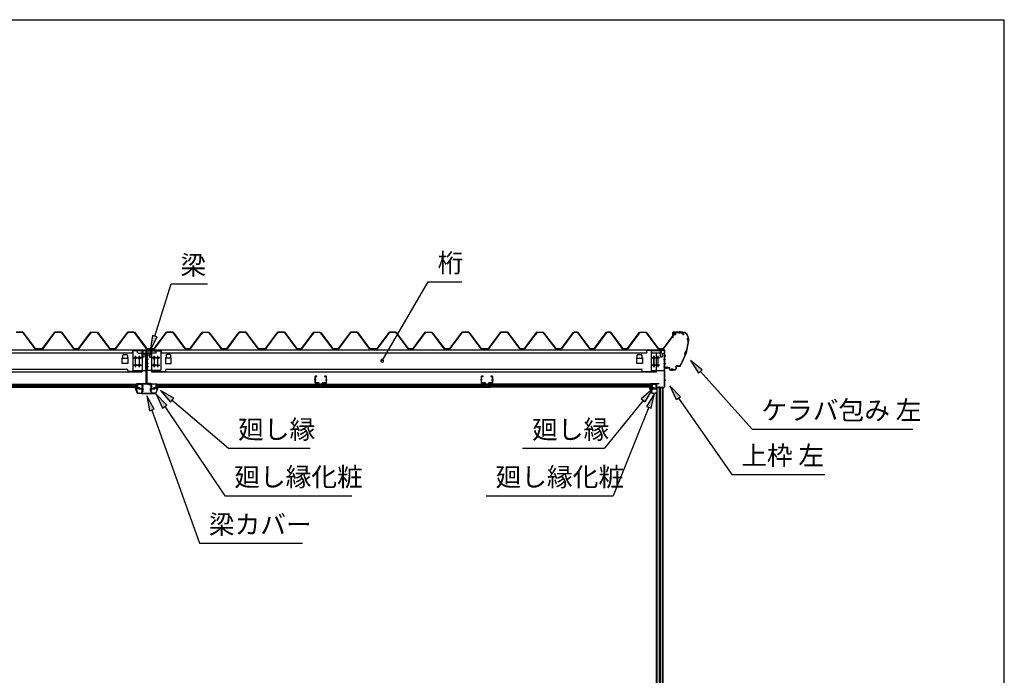
# Model space of a CAD drawing. Extents: x 543 to 20478, y 144 to 14052.
# Drawn here: x 15254 to 20478, y 10575 to 14052 of the extents above; entities that cross this region are included whole.
import ezdxf

# ---------------------------------------------------------------- set-up
doc = ezdxf.new("R2010")
doc.units = 0
doc.header["$LTSCALE"] = 50
doc.header["$MEASUREMENT"] = 0
doc.linetypes.add('1PL-S', pattern=[4, 2.5, -0.5, 0.5, -0.5])
for name, color, linetype in [('172', 3, 'CONTINUOUS'), ('571', 3, 'CONTINUOUS'), ('HIKIDASHI', 6, 'CONTINUOUS'), ('U1', 3, 'CONTINUOUS'), ('WAKUSEN-01', 50, 'CONTINUOUS'), ('ケラバ', 9, 'CONTINUOUS'), ('上枠左右', 2, 'CONTINUOUS'), ('天井支持材', 2, 'CONTINUOUS'), ('天井目地', 2, 'CONTINUOUS'), ('屋根', 1, 'CONTINUOUS'), ('廻し縁', 6, 'CONTINUOUS'), ('廻し縁化粧', 1, 'CONTINUOUS'), ('桁', 3, 'CONTINUOUS'), ('桁受金具', 6, 'CONTINUOUS'), ('梁', 2, 'CONTINUOUS'), ('梁カバ', 3, 'CONTINUOUS')]:
    doc.layers.add(name, color=color, linetype=linetype)
doc.styles.add('01', font='ROMANS', dxfattribs={"height": 3, "bigfont": 'BIGFONT'})

msp = doc.modelspace()

# ---------------------------------------------------------------- linework, layer by layer
at = {"layer": '172'}
for p, q in [((18597.2, 12097.2), (18597.2, 12103.7)), ((18597.2, 12103.7), (18604.2, 12103.7)), ((18608.2, 12070.7), (18597.2, 12097.2)), ((18604.1, 12102.2), (18598.7, 12102.2)), ((18598.7, 12102.2), (18598.7, 12099.7)), ((18598.7, 12099.7), (18601.9, 12099.7)), ((18601.9, 12098.2), (18598.7, 12098.2)), ((18598.7, 12098.2), (18598.7, 12097.5)), ((18598.7, 12097.5), (18609.2, 12072.2)), ((18610.3, 12101.1), (18604.1, 12102.2)), ((18604.2, 12103.7), (18621.2, 12100.7)), ((18604.9, 12099.7), (18608.2, 12099.7)), ((18608, 12098.2), (18604.9, 12098.2)), ((18630.7, 12070.7), (18608.2, 12070.7)), ((18609.2, 12072.2), (18629.2, 12072.2)), ((18609.6, 12100.4), (18610.3, 12101.1)), ((18611, 12099.6), (18610.9, 12099.5)), ((18616, 12099.6), (18612.8, 12100.2)), ((18621.2, 12100.7), (18615.2, 12095.7)), ((18615.2, 12099), (18616, 12099.6)), ((18615.2, 12095.7), (18615.2, 12099)), ((18629.2, 12072.2), (18629.2, 12074)), ((18630.7, 12074), (18630.7, 12070.7))]:
    msp.add_line(p, q, dxfattribs=at)
for centre, radius, start, end in [((18601.9, 12099), 0.75, 270, 90), ((18604.9, 12099), 0.75, 90, 270), ((18608, 12102.2), 4, 270, 317.0111), ((18608.2, 12101.7), 2, 270, 317.0111), ((18612.4, 12098.2), 2, 79.992, 137.0111), ((18629.9, 12074), 0.75, 0, 180)]:
    msp.add_arc(centre, radius, start, end, dxfattribs=at)
at = {"layer": '571'}
for p, q in [((15015, 12118.7), (15879, 12118.7)), ((15015, 12111.9), (15879, 12111.9)), ((15015, 12110.5), (15879, 12110.5)), ((15015, 12106.2), (15879, 12106.2)), ((15015, 12103.7), (15879, 12103.7)), ((15879, 12118.7), (15879, 12103.7)), ((15976, 12118.7), (16839, 12118.7)), ((15976, 12118.7), (15976, 12103.7)), ((15976, 12111.9), (16839, 12111.9)), ((15976, 12110.5), (16839, 12110.5)), ((15976, 12106.2), (16839, 12106.2)), ((15976, 12103.7), (16839, 12103.7)), ((16839, 12118.7), (16839, 12103.7)), ((16861, 12118.7), (17722.2, 12118.7)), ((16861, 12118.7), (16861, 12103.7)), ((16861, 12111.9), (17722.2, 12111.9)), ((16861, 12110.5), (17722.2, 12110.5)), ((16861, 12106.2), (17722.2, 12106.2)), ((16861, 12103.7), (17722.2, 12103.7)), ((17722.2, 12118.7), (17722.2, 12103.7)), ((18609, 12118.7), (17744.2, 12118.7)), ((17744.2, 12118.7), (17744.2, 12103.7)), ((18609, 12111.9), (17744.2, 12111.9)), ((18609, 12110.5), (17744.2, 12110.5)), ((18609, 12106.2), (17744.2, 12106.2)), ((18609, 12103.7), (17744.2, 12103.7)), ((18609, 12118.7), (18609, 12103.7))]:
    msp.add_line(p, q, dxfattribs=at)
at = {"layer": 'HIKIDASHI'}
for p, q in [((15970.1, 12374.3), (16056.6, 12651.1)), ((16056.6, 12651.1), (16250, 12651.1)), ((17176.9, 12243.6), (17421.1, 12662.6)), ((17421.1, 12662.6), (17598.6, 12662.6)), ((15957.3, 12378.2), (15946.2, 12297.9)), ((15946.2, 12297.9), (15982.8, 12370.3)), ((15982.8, 12370.3), (15957.3, 12378.2)), ((18875, 12195.1), (18811.7, 12245.7)), ((18811.7, 12245.7), (18855.2, 12177.3)), ((18855.2, 12177.3), (18875, 12195.1)), ((18865.1, 12186.2), (19138.9, 11880.9)), ((16071.1, 12044.3), (16001.5, 12085.9)), ((16001.5, 12085.9), (16053.9, 12024)), ((18612.4, 12095.4), (18551.6, 12041.7)), ((18572.3, 12024.9), (18612.4, 12095.4)), ((18621.5, 12070.7), (18579.1, 12001.6)), ((18603.8, 11991.6), (18621.5, 12070.7)), ((18759, 12052.8), (18702.2, 12110.7)), ((18702.2, 12110.7), (18737.2, 12037.5)), ((15967, 11986.8), (15927.5, 12057.6)), ((15927.5, 12057.6), (15941.9, 11977.8)), ((16033.8, 12007.7), (15978, 12066.5)), ((15978, 12066.5), (16011.7, 11992.7)), ((16053.9, 12024), (16071.1, 12044.3)), ((16062.5, 12034.1), (16362.1, 11779.5)), ((18562, 12033.3), (18355.5, 11779.2)), ((18551.6, 12041.7), (18572.3, 12024.9)), ((18737.2, 12037.5), (18759, 12052.8)), ((18748.1, 12045.2), (19031.6, 11640.9)), ((15941.9, 11977.8), (15967, 11986.8)), ((15954.4, 11982.3), (16207.2, 11275.3)), ((16011.7, 11992.7), (16033.8, 12007.7)), ((16022.8, 12000.2), (16341.6, 11527.4)), ((18591.5, 11996.6), (18401.5, 11527.1)), ((18579.1, 12001.6), (18603.8, 11991.6)), ((19138.9, 11880.9), (19992.3, 11880.9)), ((16362.1, 11779.5), (16795.5, 11779.5)), ((17922.1, 11779.2), (18355.5, 11779.2)), ((19031.6, 11640.9), (19524.9, 11640.9)), ((16341.6, 11527.4), (17015, 11527.4)), ((17728.1, 11527.1), (18401.5, 11527.1)), ((16207.2, 11275.3), (16753.8, 11275.3))]:
    msp.add_line(p, q, dxfattribs=at)
for start, end in [(59.7735, 239.7735), (239.7735, 59.7735)]:
    msp.add_arc((17176.9, 12243.6), 7.5, start, end, dxfattribs=at)
for points in [[(15957.3, 12378.2), (15982.8, 12370.3), (15946.2, 12297.9)], [(18875, 12195.1), (18855.2, 12177.3), (18811.7, 12245.7)], [(16071.1, 12044.3), (16053.9, 12024), (16001.5, 12085.9)], [(18572.3, 12024.9), (18551.6, 12041.7), (18612.4, 12095.4)], [(18603.8, 11991.6), (18579.1, 12001.6), (18621.5, 12070.7)], [(18759, 12052.8), (18737.2, 12037.5), (18702.2, 12110.7)], [(15967, 11986.8), (15941.9, 11977.8), (15927.5, 12057.6)], [(16033.8, 12007.7), (16011.7, 11992.7), (15978, 12066.5)]]:
    msp.add_solid(points, dxfattribs=at)
at = {"layer": 'U1'}
for p, q in [((18633, 9687.7), (18633, 12077.7)), ((18633, 12077.7), (18635.5, 12077.7)), ((18635.5, 9666.2), (18635.5, 12099.2)), ((18665, 12099.2), (18635.5, 12099.2)), ((18646.5, 12099.2), (18646.5, 9674.2)), ((18655.5, 9666.2), (18655.5, 12099.2)), ((18664.7, 12099.2), (18664.7, 9666.2)), ((18665, 12099.2), (18665, 9666.2))]:
    msp.add_line(p, q, dxfattribs=at)
at = {"layer": 'WAKUSEN-01'}
for p in [(542.5, 14052.5), (542.5, 14052.5), (542.5, 14052.5), (20477.5, 517.5)]:
    msp.add_line(p, (20477.5, 14052.5), dxfattribs=at)
at = {"layer": 'ケラバ'}
for p, q in [((18718.5, 12393.7), (18718.5, 12365.3)), ((18719.1, 12365.3), (18719.1, 12393.7)), ((18770.9, 12395.3), (18720.1, 12395.3)), ((18720.1, 12394.7), (18770.9, 12394.7)), ((18733.5, 12395.5), (18723.5, 12395.5)), ((18723.5, 12395.5), (18723.7, 12395.3)), ((18733.2, 12394.7), (18723.7, 12394.7)), ((18733.2, 12393.2), (18723.7, 12393.2)), ((18724, 12382.9), (18724, 12393.2)), ((18732, 12381.9), (18725, 12381.9)), ((18733, 12393.2), (18733, 12382.9)), ((18733.2, 12395.3), (18733.5, 12395.5)), ((18718.5, 12365.3), (18719.1, 12365.3)), ((18800.9, 12364.7), (18800.9, 12363.9)), ((18801.5, 12363.3), (18801.5, 12364.7)), ((18677.1, 12213.3), (18676.5, 12213.3)), ((18676.5, 12213.3), (18676.5, 12207.9)), ((18677.1, 12207.9), (18677.1, 12213.3)), ((18700.5, 12206.9), (18678.1, 12206.9)), ((18678.1, 12206.3), (18700.5, 12206.3)), ((18701.5, 12205.3), (18701.5, 12196.9)), ((18702.1, 12196.9), (18702.1, 12205.3)), ((18730.9, 12195.9), (18703.1, 12195.9)), ((18703.1, 12195.3), (18730.9, 12195.3)), ((18735.9, 12214.3), (18735.9, 12200.9)), ((18736.5, 12200.9), (18736.5, 12214.3)), ((18747.7, 12215.9), (18737.5, 12215.9)), ((18737.5, 12215.3), (18747.7, 12215.3))]:
    msp.add_line(p, q, dxfattribs=at)
at = {"layer": 'ケラバ', "color": 6, "linetype": '1PL-S'}
for p, q in [((18723.7, 12395.3), (18724, 12395)), ((18724, 12395), (18724, 12394.7)), ((18728.5, 12378.9), (18728.5, 12398.5)), ((18733.2, 12395.3), (18733, 12395)), ((18733, 12395), (18733, 12394.7)), ((18754, 12401.3), (18754, 12388.7)), ((18756.5, 12401.3), (18756.5, 12388.7)), ((18801.5, 12351.3), (18789.5, 12283.5)), ((18804, 12357.3), (18793, 12357.3)), ((18801.5, 12363.3), (18801.5, 12351.3)), ((18757.6, 12215.3), (18789.5, 12283.5)), ((18791.6, 12295.3), (18784.3, 12272.3)), ((18689, 12200.4), (18689, 12212.9)), ((18714, 12189.4), (18714, 12201.9)), ((18719, 12189.4), (18719, 12201.9)), ((18747.7, 12215.3), (18757.6, 12215.3)), ((18761.2, 12223), (18757.6, 12215.3))]:
    msp.add_line(p, q, dxfattribs=at)
at = {"layer": 'ケラバ'}
for centre, radius, start, end in [((18720.1, 12393.7), 1.6, 90, 180), ((18720.1, 12393.7), 1, 90, 180), ((18723.7, 12393.9), 0.75, 90, 270), ((18725, 12382.9), 1, 180, 270), ((18732, 12382.9), 1, 270, 0), ((18733.2, 12393.9), 0.75, 270, 90), ((18770.9, 12364.7), 30.6, 0, 90), ((18770.9, 12364.7), 30, 0, 90), ((18500.1, 12375.6), 301.8, 344.6628, 355.2786), ((18500.1, 12375.6), 302.4, 344.6041, 355.3959), ((18801.5, 12357.3), 6.6, 95.2159, 264.3627), ((18801.5, 12357.3), 6, 90, 270), ((18796.7, 12281), 15.7, 110.6068, 214.0241), ((18796.7, 12281), 15.1, 109.4581, 215.1728), ((18500.1, 12375.6), 301.8, 329.7036, 339.9681), ((18500.1, 12375.6), 302.4, 329.7036, 340.0268), ((18678.1, 12207.9), 1.6, 180, 270), ((18678.1, 12207.9), 1, 180, 270), ((18700.5, 12205.3), 1.6, 0, 90), ((18700.5, 12205.3), 1, 0, 90), ((18703.1, 12196.9), 1.6, 180, 270), ((18703.1, 12196.9), 1, 180, 270), ((18730.9, 12200.9), 5, 270, 0), ((18730.9, 12200.9), 5.6, 270, 0), ((18737.5, 12214.3), 1.6, 90, 180), ((18737.5, 12214.3), 1, 90, 180), ((18747.7, 12230.9), 15, 270, 329.7036), ((18747.7, 12230.9), 15.6, 270, 329.7036)]:
    msp.add_arc(centre, radius, start, end, dxfattribs=at)
at = {"layer": '上枠左右'}
for p, q in [((18657.5, 12284.5), (18657.5, 12297.5)), ((18658.5, 12284.5), (18657.5, 12284.5)), ((18658.5, 12284.5), (18658.5, 12297.5)), ((18674.5, 12299.5), (18659.5, 12299.5)), ((18674.5, 12298.5), (18659.5, 12298.5)), ((18675.5, 12108), (18675.5, 12297.5)), ((18676.5, 12108), (18676.5, 12297.5)), ((18631, 12121.2), (18631, 12104.2)), ((18632, 12121.2), (18632, 12104.2)), ((18633, 12123.2), (18646, 12123.2)), ((18633, 12122.2), (18646, 12122.2)), ((18646, 12123.2), (18646, 12122.2)), ((18633, 12103.2), (18663.5, 12103.2)), ((18633, 12102.2), (18663.5, 12102.2)), ((18664.5, 12101.2), (18664.5, 12086.4)), ((18665.5, 12086.4), (18665.5, 12101.2)), ((18666.1, 12098.2), (18675.2, 12107.3)), ((18666.5, 12086.4), (18666.5, 12096.8)), ((18666.8, 12097.5), (18675.9, 12106.6))]:
    msp.add_line(p, q, dxfattribs=at)
at = {"layer": '上枠左右', "color": 6, "linetype": '1PL-S'}
for p, q in [((18670.7, 12269.5), (18681.2, 12269.5)), ((18670.7, 12229.5), (18681.2, 12229.5)), ((18670.7, 12141.2), (18681.2, 12141.2)), ((18636.4, 12112.2), (18627.2, 12112.2)), ((18647.7, 12098.2), (18647.7, 12107.4))]:
    msp.add_line(p, q, dxfattribs=at)
at = {"layer": '上枠左右'}
for centre, radius, start, end in [((18659.5, 12297.5), 2, 90, 180), ((18659.5, 12297.5), 1, 90, 180), ((18674.5, 12297.5), 2, 0, 90), ((18674.5, 12297.5), 1, 0, 90), ((18633, 12121.2), 2, 90, 180), ((18633, 12121.2), 1, 90, 180), ((18633, 12104.2), 2, 180, 270), ((18633, 12104.2), 1, 180, 270), ((18663.5, 12101.2), 2, 0, 90), ((18663.5, 12101.2), 1, 0, 90), ((18665.5, 12086.4), 1, 180, 0), ((18667.5, 12096.8), 2, 135, 180), ((18667.5, 12096.8), 1, 135, 180), ((18674.5, 12108), 1, 315, 0), ((18674.5, 12108), 2, 315, 0)]:
    msp.add_arc(centre, radius, start, end, dxfattribs=at)
at = {"layer": '天井支持材', "color": 6, "linetype": '1PL-S'}
for p, q in [((16825.7, 12143.2), (16816.5, 12143.2)), ((16850.5, 12122.7), (16850.5, 12113.7)), ((16875.3, 12143.2), (16884.5, 12143.2)), ((17707.9, 12143.2), (17698.7, 12143.2)), ((17732.7, 12122.7), (17732.7, 12113.7)), ((17757.5, 12143.2), (17766.7, 12143.2))]:
    msp.add_line(p, q, dxfattribs=at)
at = {"layer": '天井支持材'}
for p, q in [((16820.5, 12159.5), (16820.5, 12126.9)), ((16821.7, 12126.9), (16821.7, 12159.5)), ((16830.5, 12161.7), (16822.7, 12161.7)), ((16822.7, 12160.5), (16830.5, 12160.5)), ((16840.5, 12125.9), (16822.7, 12125.9)), ((16822.7, 12124.7), (16840.5, 12124.7)), ((16830.5, 12160.5), (16830.5, 12161.7)), ((16841.5, 12123.7), (16841.5, 12118.9)), ((16842.7, 12118.9), (16842.7, 12123.7)), ((16846.3, 12119.7), (16854.7, 12119.7)), ((16846.3, 12118.7), (16846.3, 12119.7)), ((16854.7, 12118.7), (16854.7, 12119.7)), ((16858.3, 12123.7), (16858.3, 12118.9)), ((16859.5, 12118.9), (16859.5, 12123.7)), ((16878.3, 12125.9), (16860.5, 12125.9)), ((16860.5, 12124.7), (16878.3, 12124.7)), ((16878.3, 12161.7), (16870.5, 12161.7)), ((16870.5, 12161.7), (16870.5, 12160.5)), ((16870.5, 12160.5), (16878.3, 12160.5)), ((16879.3, 12159.5), (16879.3, 12126.9)), ((16880.5, 12126.9), (16880.5, 12159.5)), ((17702.7, 12159.5), (17702.7, 12126.9)), ((17703.9, 12126.9), (17703.9, 12159.5)), ((17712.7, 12161.7), (17704.9, 12161.7)), ((17704.9, 12160.5), (17712.7, 12160.5)), ((17722.7, 12125.9), (17704.9, 12125.9)), ((17704.9, 12124.7), (17722.7, 12124.7)), ((17712.7, 12160.5), (17712.7, 12161.7)), ((17723.7, 12123.7), (17723.7, 12118.9)), ((17724.9, 12118.9), (17724.9, 12123.7)), ((17728.5, 12119.7), (17736.9, 12119.7)), ((17728.5, 12118.7), (17728.5, 12119.7)), ((17736.9, 12118.7), (17736.9, 12119.7)), ((17740.5, 12123.7), (17740.5, 12118.9)), ((17741.7, 12118.9), (17741.7, 12123.7)), ((17760.5, 12125.9), (17742.7, 12125.9)), ((17742.7, 12124.7), (17760.5, 12124.7)), ((17760.5, 12161.7), (17752.7, 12161.7)), ((17752.7, 12161.7), (17752.7, 12160.5)), ((17752.7, 12160.5), (17760.5, 12160.5)), ((17761.5, 12159.5), (17761.5, 12126.9)), ((17762.7, 12126.9), (17762.7, 12159.5)), ((16857.3, 12117.9), (16843.7, 12117.9)), ((16843.7, 12116.7), (16857.3, 12116.7)), ((17739.5, 12117.9), (17725.9, 12117.9)), ((17725.9, 12116.7), (17739.5, 12116.7))]:
    msp.add_line(p, q, dxfattribs=at)
for centre, radius, start, end in [((16822.7, 12159.5), 2.2, 90, 180), ((16822.7, 12126.9), 2.2, 180, 270), ((16822.7, 12159.5), 1, 90, 180), ((16822.7, 12126.9), 1, 180, 270), ((16840.5, 12123.7), 2.2, 360, 90), ((16840.5, 12123.7), 1, 0, 90), ((16860.5, 12123.7), 2.2, 90, 180), ((16860.5, 12123.7), 1, 90, 180), ((16878.3, 12159.5), 2.2, 360, 90), ((16878.3, 12159.5), 1, 0, 90), ((16878.3, 12126.9), 2.2, 270, 0), ((16878.3, 12126.9), 1, 270, 0), ((17704.9, 12159.5), 2.2, 90, 180), ((17704.9, 12126.9), 2.2, 180, 270), ((17704.9, 12159.5), 1, 90, 180), ((17704.9, 12126.9), 1, 180, 270), ((17722.7, 12123.7), 2.2, 360, 90), ((17722.7, 12123.7), 1, 0, 90), ((17742.7, 12123.7), 2.2, 90, 180), ((17742.7, 12123.7), 1, 90, 180), ((17760.5, 12159.5), 2.2, 360, 90), ((17760.5, 12159.5), 1, 0, 90), ((17760.5, 12126.9), 2.2, 270, 0), ((17760.5, 12126.9), 1, 270, 0), ((16843.7, 12118.9), 2.2, 180, 270), ((16843.7, 12118.9), 1, 180, 270), ((16845.5, 12118.7), 0.8, 270, 360), ((16855.5, 12118.7), 0.8, 180, 270), ((16857.3, 12118.9), 1, 270, 0), ((16857.3, 12118.9), 2.2, 270, 0), ((17725.9, 12118.9), 2.2, 180, 270), ((17725.9, 12118.9), 1, 180, 270), ((17727.7, 12118.7), 0.8, 270, 360), ((17737.7, 12118.7), 0.8, 180, 270), ((17739.5, 12118.9), 1, 270, 0), ((17739.5, 12118.9), 2.2, 270, 0)]:
    msp.add_arc(centre, radius, start, end, dxfattribs=at)
at = {"layer": '天井目地'}
for p, q in [((16840.5, 12103.7), (16832.3, 12103.7)), ((16868.7, 12102.9), (16832.3, 12102.9)), ((16868.7, 12102.1), (16832.3, 12102.1)), ((16841.5, 12108.9), (16841.5, 12104.7)), ((16842.3, 12108.9), (16842.3, 12104.7)), ((16848.5, 12110.7), (16843.3, 12110.7)), ((16848.5, 12109.9), (16843.3, 12109.9)), ((16845.5, 12106.1), (16843.4, 12103.3)), ((16855.5, 12106.1), (16845.5, 12106.1)), ((16848.5, 12110.7), (16848.5, 12109.9)), ((16852.5, 12110.7), (16857.7, 12110.7)), ((16852.5, 12110.7), (16852.5, 12109.9)), ((16852.5, 12109.9), (16857.7, 12109.9)), ((16857.6, 12103.3), (16855.5, 12106.1)), ((16858.7, 12108.9), (16858.7, 12104.7)), ((16859.5, 12108.9), (16859.5, 12104.7)), ((16860.5, 12103.7), (16868.7, 12103.7)), ((17722.7, 12103.7), (17714.5, 12103.7)), ((17750.9, 12102.9), (17714.5, 12102.9)), ((17750.9, 12102.1), (17714.5, 12102.1)), ((17723.7, 12108.9), (17723.7, 12104.7)), ((17724.5, 12108.9), (17724.5, 12104.7)), ((17730.7, 12110.7), (17725.5, 12110.7)), ((17730.7, 12109.9), (17725.5, 12109.9)), ((17727.7, 12106.1), (17725.6, 12103.3)), ((17737.7, 12106.1), (17727.7, 12106.1)), ((17730.7, 12110.7), (17730.7, 12109.9)), ((17734.7, 12110.7), (17739.9, 12110.7)), ((17734.7, 12110.7), (17734.7, 12109.9)), ((17734.7, 12109.9), (17739.9, 12109.9)), ((17739.8, 12103.3), (17737.7, 12106.1)), ((17740.9, 12108.9), (17740.9, 12104.7)), ((17741.7, 12108.9), (17741.7, 12104.7)), ((17742.7, 12103.7), (17750.9, 12103.7))]:
    msp.add_line(p, q, dxfattribs=at)
at = {"layer": '天井目地', "color": 6, "linetype": '1PL-S'}
for p, q in [((16850.5, 12100.1), (16850.5, 12108.1)), ((17732.7, 12100.1), (17732.7, 12108.1))]:
    msp.add_line(p, q, dxfattribs=at)
at = {"layer": '天井目地'}
for centre, radius, start, end in [((16832.3, 12102.9), 0.8, 90, 270), ((16840.5, 12104.7), 1.8, 270, 0), ((16840.5, 12104.7), 1, 270, 0), ((16843.3, 12108.9), 1.8, 90, 180), ((16843.3, 12108.9), 1, 90, 180), ((16842.6, 12103.9), 1, 270, 323.1301), ((16858.4, 12103.9), 1, 216.8699, 270), ((16857.7, 12108.9), 1.8, 0, 90), ((16857.7, 12108.9), 1, 0, 90), ((16860.5, 12104.7), 1.8, 180, 270), ((16860.5, 12104.7), 1, 180, 270), ((16868.7, 12102.9), 0.8, 270, 90), ((17714.5, 12102.9), 0.8, 90, 270), ((17722.7, 12104.7), 1.8, 270, 0), ((17722.7, 12104.7), 1, 270, 0), ((17725.5, 12108.9), 1.8, 90, 180), ((17725.5, 12108.9), 1, 90, 180), ((17724.8, 12103.9), 1, 270, 323.1301), ((17740.6, 12103.9), 1, 216.8699, 270), ((17739.9, 12108.9), 1.8, 0, 90), ((17739.9, 12108.9), 1, 0, 90), ((17742.7, 12104.7), 1.8, 180, 270), ((17742.7, 12104.7), 1, 180, 270), ((17750.9, 12102.9), 0.8, 270, 90)]:
    msp.add_arc(centre, radius, start, end, dxfattribs=at)
at = {"layer": '屋根'}
for p, q in [((15235.5, 12395.7), (15270.5, 12395.7)), ((15270.2, 12395.2), (15235.8, 12395.2)), ((15335.5, 12307.7), (15270.2, 12395.2)), ((15270.5, 12395.7), (15335.8, 12308.2)), ((15375.2, 12308.2), (15440.5, 12395.7)), ((15440.8, 12395.2), (15375.5, 12307.7)), ((15440.5, 12395.7), (15475.5, 12395.7)), ((15475.2, 12395.2), (15440.8, 12395.2)), ((15540.5, 12307.7), (15475.2, 12395.2)), ((15475.5, 12395.7), (15540.8, 12308.2)), ((15566, 12308.2), (15630.5, 12394.7)), ((15630.8, 12394.2), (15566.2, 12307.7)), ((15623.7, 12382.7), (15632.7, 12394.7)), ((15624.1, 12382.4), (15623.7, 12382.7)), ((15633, 12394.2), (15624.1, 12382.4)), ((15630.5, 12394.7), (15665.5, 12394.7)), ((15665.2, 12394.2), (15630.8, 12394.2)), ((15632.7, 12394.7), (15663.2, 12394.7)), ((15663.1, 12394.2), (15633, 12394.2)), ((15670.7, 12388.1), (15663.1, 12394.2)), ((15663.2, 12394.7), (15671, 12388.4)), ((15674.1, 12382.4), (15665.2, 12394.2)), ((15665.5, 12394.7), (15674.5, 12382.7)), ((15732, 12307.7), (15670.7, 12388.1)), ((15671, 12388.4), (15732.2, 12308.2)), ((15674.5, 12382.7), (15674.1, 12382.4)), ((15761.7, 12308.2), (15827, 12395.7)), ((15827.3, 12395.2), (15762, 12307.7)), ((15827, 12395.7), (15862, 12395.7)), ((15861.7, 12395.2), (15827.3, 12395.2)), ((15927, 12307.7), (15861.7, 12395.2)), ((15862, 12395.7), (15927.3, 12308.2)), ((15966.7, 12308.2), (16032, 12395.7)), ((16032.3, 12395.2), (15967, 12307.7)), ((16032, 12395.7), (16067, 12395.7)), ((16066.7, 12395.2), (16032.3, 12395.2)), ((16132, 12307.7), (16066.7, 12395.2)), ((16067, 12395.7), (16132.3, 12308.2)), ((16157.5, 12308.2), (16222, 12394.7)), ((16222.3, 12394.2), (16157.7, 12307.7)), ((16215.2, 12382.7), (16224.2, 12394.7)), ((16215.6, 12382.4), (16215.2, 12382.7)), ((16224.5, 12394.2), (16215.6, 12382.4)), ((16222, 12394.7), (16257, 12394.7)), ((16256.7, 12394.2), (16222.3, 12394.2)), ((16224.2, 12394.7), (16254.7, 12394.7)), ((16254.6, 12394.2), (16224.5, 12394.2)), ((16262.2, 12388.1), (16254.6, 12394.2)), ((16254.7, 12394.7), (16262.5, 12388.4)), ((16265.6, 12382.4), (16256.7, 12394.2)), ((16257, 12394.7), (16266, 12382.7)), ((16323.5, 12307.7), (16262.2, 12388.1)), ((16262.5, 12388.4), (16323.7, 12308.2)), ((16266, 12382.7), (16265.6, 12382.4)), ((16353.2, 12308.2), (16418.5, 12395.7)), ((16418.8, 12395.2), (16353.5, 12307.7)), ((16418.5, 12395.7), (16453.5, 12395.7)), ((16453.2, 12395.2), (16418.8, 12395.2)), ((16518.5, 12307.7), (16453.2, 12395.2)), ((16453.5, 12395.7), (16518.8, 12308.2)), ((16558.2, 12308.2), (16623.5, 12395.7)), ((16623.8, 12395.2), (16558.5, 12307.7)), ((16623.5, 12395.7), (16658.5, 12395.7)), ((16658.2, 12395.2), (16623.8, 12395.2)), ((16723.5, 12307.7), (16658.2, 12395.2)), ((16658.5, 12395.7), (16723.8, 12308.2)), ((16749, 12308.2), (16813.5, 12394.7)), ((16813.8, 12394.2), (16749.2, 12307.7)), ((16806.7, 12382.7), (16815.7, 12394.7)), ((16807.1, 12382.4), (16806.7, 12382.7)), ((16816, 12394.2), (16807.1, 12382.4)), ((16813.5, 12394.7), (16848.5, 12394.7)), ((16848.2, 12394.2), (16813.8, 12394.2)), ((16815.7, 12394.7), (16846.2, 12394.7)), ((16846.1, 12394.2), (16816, 12394.2)), ((16853.7, 12388.1), (16846.1, 12394.2)), ((16846.2, 12394.7), (16854, 12388.4)), ((16857.1, 12382.4), (16848.2, 12394.2)), ((16848.5, 12394.7), (16857.5, 12382.7)), ((16915, 12307.7), (16853.7, 12388.1)), ((16854, 12388.4), (16915.2, 12308.2)), ((16857.5, 12382.7), (16857.1, 12382.4)), ((16944.7, 12308.2), (17010, 12395.7)), ((17010.3, 12395.2), (16945, 12307.7)), ((17010, 12395.7), (17045, 12395.7)), ((17044.7, 12395.2), (17010.3, 12395.2)), ((17110, 12307.7), (17044.7, 12395.2)), ((17045, 12395.7), (17110.3, 12308.2)), ((17149.7, 12308.2), (17215, 12395.7)), ((17215.3, 12395.2), (17150, 12307.7)), ((17215, 12395.7), (17250, 12395.7)), ((17249.7, 12395.2), (17215.3, 12395.2)), ((17315, 12307.7), (17249.7, 12395.2)), ((17250, 12395.7), (17315.3, 12308.2)), ((17340.5, 12308.2), (17405, 12394.7)), ((17405.3, 12394.2), (17340.7, 12307.7)), ((17398.2, 12382.7), (17407.2, 12394.7)), ((17398.6, 12382.4), (17398.2, 12382.7)), ((17407.5, 12394.2), (17398.6, 12382.4)), ((17405, 12394.7), (17440, 12394.7)), ((17439.7, 12394.2), (17405.3, 12394.2)), ((17407.2, 12394.7), (17437.7, 12394.7)), ((17437.6, 12394.2), (17407.5, 12394.2)), ((17445.2, 12388.1), (17437.6, 12394.2)), ((17437.7, 12394.7), (17445.5, 12388.4)), ((17448.6, 12382.4), (17439.7, 12394.2)), ((17440, 12394.7), (17449, 12382.7)), ((17506.5, 12307.7), (17445.2, 12388.1)), ((17445.5, 12388.4), (17506.7, 12308.2)), ((17449, 12382.7), (17448.6, 12382.4)), ((17536.2, 12308.2), (17601.5, 12395.7)), ((17601.8, 12395.2), (17536.5, 12307.7)), ((17601.5, 12395.7), (17636.5, 12395.7)), ((17636.2, 12395.2), (17601.8, 12395.2)), ((17701.5, 12307.7), (17636.2, 12395.2)), ((17636.5, 12395.7), (17701.8, 12308.2)), ((17741.2, 12308.2), (17806.5, 12395.7)), ((17806.8, 12395.2), (17741.5, 12307.7)), ((17806.5, 12395.7), (17841.5, 12395.7)), ((17841.2, 12395.2), (17806.8, 12395.2)), ((17906.5, 12307.7), (17841.2, 12395.2)), ((17841.5, 12395.7), (17906.8, 12308.2)), ((17932, 12308.2), (17996.5, 12394.7)), ((17996.8, 12394.2), (17932.2, 12307.7)), ((17989.3, 12382.4), (17998.4, 12394.4)), ((17989.7, 12382.1), (17989.3, 12382.4)), ((17998.6, 12393.9), (17989.7, 12382.1)), ((17996.5, 12394.7), (18031.5, 12394.7)), ((18031.2, 12394.2), (17996.8, 12394.2)), ((17998.4, 12394.4), (18028.9, 12394.4)), ((18028.7, 12393.9), (17998.6, 12393.9)), ((18036.3, 12387.8), (18028.7, 12393.9)), ((18028.9, 12394.4), (18036.6, 12388.1)), ((18040.1, 12382.4), (18031.2, 12394.2)), ((18031.5, 12394.7), (18040.5, 12382.7)), ((18097.6, 12307.4), (18036.3, 12387.8)), ((18036.6, 12388.1), (18097.8, 12307.9)), ((18040.5, 12382.7), (18040.1, 12382.4)), ((18127.3, 12307.9), (18192.6, 12395.4)), ((18192.9, 12394.9), (18127.6, 12307.4)), ((18192.6, 12395.4), (18212.6, 12395.4)), ((18212.3, 12394.9), (18192.9, 12394.9)), ((18277.6, 12307.4), (18212.3, 12394.9)), ((18212.6, 12395.4), (18277.9, 12307.9)), ((18302.3, 12307.9), (18367.6, 12395.4)), ((18367.9, 12394.9), (18302.6, 12307.4)), ((18367.6, 12395.4), (18387.6, 12395.4)), ((18387.3, 12394.9), (18367.9, 12394.9)), ((18452.6, 12307.4), (18387.3, 12394.9)), ((18387.6, 12395.4), (18452.9, 12307.9)), ((18478.1, 12307.9), (18542.6, 12394.4)), ((18542.9, 12393.9), (18478.3, 12307.4)), ((18542.6, 12394.4), (18577.6, 12394.4)), ((18577.3, 12393.9), (18542.9, 12393.9)), ((18642.6, 12306.4), (18577.3, 12393.9)), ((18586.2, 12382.1), (18577.3, 12393.9)), ((18577.6, 12394.4), (18642.8, 12306.9)), ((18577.6, 12394.4), (18586.6, 12382.4)), ((18586.6, 12382.4), (18586.2, 12382.1)), ((18668.1, 12306.9), (18732.6, 12393.4)), ((18732.9, 12392.9), (18668.3, 12306.4)), ((18732.6, 12393.4), (18767.6, 12393.4)), ((18767.3, 12392.9), (18732.9, 12392.9)), ((18776.2, 12381.1), (18767.3, 12392.9)), ((18767.6, 12393.4), (18776.6, 12381.4)), ((18776.6, 12381.4), (18776.2, 12381.1)), ((15375.5, 12307.7), (15335.5, 12307.7)), ((15335.8, 12308.2), (15375.2, 12308.2)), ((15566.2, 12307.7), (15540.5, 12307.7)), ((15540.8, 12308.2), (15566, 12308.2)), ((15762, 12307.7), (15732, 12307.7)), ((15732.2, 12308.2), (15761.7, 12308.2)), ((15967, 12307.7), (15927, 12307.7)), ((15927.3, 12308.2), (15966.7, 12308.2)), ((16157.7, 12307.7), (16132, 12307.7)), ((16132.3, 12308.2), (16157.5, 12308.2)), ((16353.5, 12307.7), (16323.5, 12307.7)), ((16323.7, 12308.2), (16353.2, 12308.2)), ((16558.5, 12307.7), (16518.5, 12307.7)), ((16518.8, 12308.2), (16558.2, 12308.2)), ((16749.2, 12307.7), (16723.5, 12307.7)), ((16723.8, 12308.2), (16749, 12308.2)), ((16945, 12307.7), (16915, 12307.7)), ((16915.2, 12308.2), (16944.7, 12308.2)), ((17150, 12307.7), (17110, 12307.7)), ((17110.3, 12308.2), (17149.7, 12308.2)), ((17340.7, 12307.7), (17315, 12307.7)), ((17315.3, 12308.2), (17340.5, 12308.2)), ((17536.5, 12307.7), (17506.5, 12307.7)), ((17506.7, 12308.2), (17536.2, 12308.2)), ((17741.5, 12307.7), (17701.5, 12307.7)), ((17701.8, 12308.2), (17741.2, 12308.2)), ((17932.2, 12307.7), (17906.5, 12307.7)), ((17906.8, 12308.2), (17932, 12308.2)), ((18127.6, 12307.4), (18097.6, 12307.4)), ((18097.8, 12307.9), (18127.3, 12307.9)), ((18302.6, 12307.4), (18277.6, 12307.4)), ((18277.9, 12307.9), (18302.3, 12307.9)), ((18478.3, 12307.4), (18452.6, 12307.4)), ((18452.9, 12307.9), (18478.1, 12307.9)), ((18668.3, 12306.4), (18642.6, 12306.4)), ((18642.8, 12306.9), (18668.1, 12306.9))]:
    msp.add_line(p, q, dxfattribs=at)
at = {"layer": '廻し縁'}
for p, q in [((15901.9, 12120.7), (15873.5, 12120.7)), ((15873.5, 12120.7), (15873.5, 12119.9)), ((15873.5, 12119.9), (15901.9, 12119.9)), ((15953.1, 12120.7), (15981.5, 12120.7)), ((15981.5, 12119.9), (15953.1, 12119.9)), ((15981.5, 12120.7), (15981.5, 12119.9)), ((18629.4, 12120.7), (18601, 12120.7)), ((18601, 12120.7), (18601, 12119.9)), ((18601, 12119.9), (18629.4, 12119.9)), ((15871.8, 12095.3), (15874.5, 12091.9)), ((15875.1, 12092.4), (15872.5, 12095.8)), ((15883.9, 12097.9), (15873.1, 12097.9)), ((15873.1, 12097.1), (15883.9, 12097.1)), ((15874.5, 12091.9), (15875.1, 12092.4)), ((15884.7, 12096.3), (15884.7, 12095.7)), ((15885.5, 12095.7), (15885.5, 12096.3)), ((15901.9, 12094.9), (15886.3, 12094.9)), ((15886.3, 12094.1), (15901.9, 12094.1)), ((15902.7, 12119.1), (15902.7, 12095.7)), ((15903.5, 12095.7), (15903.5, 12119.1)), ((15951.5, 12095.7), (15951.5, 12119.1)), ((15952.3, 12119.1), (15952.3, 12095.7)), ((15953.1, 12094.9), (15968.7, 12094.9)), ((15968.7, 12094.1), (15953.1, 12094.1)), ((15969.5, 12095.7), (15969.5, 12096.3)), ((15970.3, 12096.3), (15970.3, 12095.7)), ((15971.1, 12097.9), (15981.9, 12097.9)), ((15981.9, 12097.1), (15971.1, 12097.1)), ((15979.9, 12092.4), (15982.5, 12095.8)), ((15980.5, 12091.9), (15979.9, 12092.4)), ((15983.2, 12095.3), (15980.5, 12091.9)), ((18599.3, 12095.3), (18602, 12091.9)), ((18602.6, 12092.4), (18600, 12095.8)), ((18611.4, 12097.9), (18600.6, 12097.9)), ((18600.6, 12097.1), (18611.4, 12097.1)), ((18602, 12091.9), (18602.6, 12092.4)), ((18612.2, 12096.3), (18612.2, 12095.7)), ((18613, 12095.7), (18613, 12096.3)), ((18629.4, 12094.9), (18613.8, 12094.9)), ((18613.8, 12094.1), (18629.4, 12094.1)), ((18630.2, 12119.1), (18630.2, 12095.7)), ((18631, 12095.7), (18631, 12119.1))]:
    msp.add_line(p, q, dxfattribs=at)
for centre, radius, start, end in [((15901.9, 12119.1), 1.6, 360, 90), ((15901.9, 12119.1), 0.8, 360, 90), ((15953.1, 12119.1), 1.6, 90, 180), ((15953.1, 12119.1), 0.8, 90, 180), ((18629.4, 12119.1), 1.6, 0, 90), ((18629.4, 12119.1), 0.8, 0, 90), ((15873.1, 12096.3), 1.6, 90, 217.9246), ((15873.1, 12096.3), 0.8, 90, 217.9246), ((15883.9, 12096.3), 1.6, 360, 90), ((15883.9, 12096.3), 0.8, 0, 90), ((15886.3, 12095.7), 1.6, 180, 270), ((15886.3, 12095.7), 0.8, 180, 270), ((15901.9, 12095.7), 1.6, 270, 0), ((15901.9, 12095.7), 0.8, 270, 0), ((15953.1, 12095.7), 1.6, 180, 270), ((15953.1, 12095.7), 0.8, 180, 270), ((15968.7, 12095.7), 1.6, 270, 0), ((15968.7, 12095.7), 0.8, 270, 0), ((15971.1, 12096.3), 1.6, 90, 180), ((15971.1, 12096.3), 0.8, 90, 180), ((15981.9, 12096.3), 1.6, 322.0754, 90), ((15981.9, 12096.3), 0.8, 322.0754, 90), ((18600.6, 12096.3), 1.6, 90, 217.9246), ((18600.6, 12096.3), 0.8, 90, 217.9246), ((18611.4, 12096.3), 1.6, 0, 90), ((18611.4, 12096.3), 0.8, 0, 90), ((18613.8, 12095.7), 1.6, 180, 270), ((18613.8, 12095.7), 0.8, 180, 270), ((18629.4, 12095.7), 1.6, 270, 360), ((18629.4, 12095.7), 0.8, 270, 360)]:
    msp.add_arc(centre, radius, start, end, dxfattribs=at)
at = {"layer": '廻し縁化粧'}
for p, q in [((15868, 12096.9), (15868, 12103.4)), ((15868, 12103.4), (15875, 12103.4)), ((15879, 12070.4), (15868, 12096.9)), ((15874.9, 12101.9), (15869.5, 12101.9)), ((15869.5, 12101.9), (15869.5, 12099.4)), ((15869.5, 12099.4), (15872.7, 12099.4)), ((15872.7, 12097.9), (15869.5, 12097.9)), ((15869.5, 12097.9), (15869.5, 12097.2)), ((15869.5, 12097.2), (15880, 12071.9)), ((15881.1, 12100.8), (15874.9, 12101.9)), ((15875, 12103.4), (15892, 12100.4)), ((15875.7, 12099.4), (15879, 12099.4)), ((15878.8, 12097.9), (15875.7, 12097.9)), ((15901.5, 12070.4), (15879, 12070.4)), ((15880, 12071.9), (15900, 12071.9)), ((15880.4, 12100), (15881.1, 12100.8)), ((15881.8, 12099.2), (15881.7, 12099.2)), ((15886.8, 12099.3), (15883.6, 12099.8)), ((15892, 12100.4), (15886, 12095.4)), ((15886, 12098.6), (15886.8, 12099.3)), ((15886, 12095.4), (15886, 12098.6)), ((15900, 12071.9), (15900, 12073.6)), ((15901.5, 12073.6), (15901.5, 12070.4)), ((15953.5, 12073.6), (15953.5, 12070.4)), ((15953.5, 12070.4), (15976, 12070.4)), ((15955, 12071.9), (15955, 12073.6)), ((15975, 12071.9), (15955, 12071.9)), ((15980, 12103.4), (15963, 12100.4)), ((15963, 12100.4), (15969, 12095.4)), ((15968.2, 12099.3), (15971.4, 12099.8)), ((15969, 12098.6), (15968.2, 12099.3)), ((15969, 12095.4), (15969, 12098.6)), ((15973.2, 12099.2), (15973.3, 12099.2)), ((15973.9, 12100.8), (15980.1, 12101.9)), ((15974.6, 12100), (15973.9, 12100.8)), ((15985.5, 12097.2), (15975, 12071.9)), ((15979.2, 12099.4), (15976, 12099.4)), ((15976, 12070.4), (15987, 12096.9)), ((15976.2, 12097.9), (15979.2, 12097.9)), ((15987, 12103.4), (15980, 12103.4)), ((15980.1, 12101.9), (15985.5, 12101.9)), ((15985.5, 12099.4), (15982.2, 12099.4)), ((15982.2, 12097.9), (15985.5, 12097.9)), ((15985.5, 12101.9), (15985.5, 12099.4)), ((15985.5, 12097.9), (15985.5, 12097.2)), ((15987, 12096.9), (15987, 12103.4))]:
    msp.add_line(p, q, dxfattribs=at)
for centre, radius, start, end in [((15872.7, 12098.6), 0.75, 270, 90), ((15875.7, 12098.6), 0.75, 90, 270), ((15878.8, 12101.9), 4, 270, 317.0111), ((15879, 12101.4), 2, 270, 317.0111), ((15883.2, 12097.9), 2, 79.992, 137.0111), ((15900.7, 12073.6), 0.75, 0, 180), ((15954.2, 12073.6), 0.75, 0, 180), ((15971.8, 12097.9), 2, 42.9889, 100.008), ((15976.2, 12101.9), 4, 222.9889, 270), ((15976, 12101.4), 2, 222.9889, 270), ((15979.2, 12098.6), 0.75, 270, 90), ((15982.2, 12098.6), 0.75, 90, 270)]:
    msp.add_arc(centre, radius, start, end, dxfattribs=at)
at = {"layer": '桁'}
for p, q in [((15927.5, 12299.5), (13197.5, 12299.5)), ((15846.5, 12284.5), (13278.5, 12284.5)), ((15805, 12276.5), (15820, 12276.5)), ((15851.5, 12289.5), (15846.5, 12284.5)), ((15851.5, 12299.5), (15851.5, 12289.5)), ((15851.5, 12297.9), (15876.5, 12297.9)), ((15876.5, 12289.5), (15876.5, 12299.5)), ((15876.5, 12289.5), (15881.5, 12284.5)), ((15881.5, 12284.5), (15922.5, 12284.5)), ((15903, 12284.5), (15903, 12184.5)), ((18657.5, 12299.5), (15927.5, 12299.5)), ((15927.5, 12299.5), (15927.5, 12289.5)), ((15927.5, 12299.5), (15927.5, 12289.5)), ((15973.5, 12284.5), (15932.5, 12284.5)), ((15952, 12284.5), (15952, 12184.5)), ((15978.5, 12289.5), (15973.5, 12284.5)), ((15978.5, 12289.5), (15978.5, 12299.5)), ((16003.5, 12297.9), (15978.5, 12297.9)), ((16003.5, 12299.5), (16003.5, 12289.5)), ((16003.5, 12289.5), (16008.5, 12284.5)), ((18576.5, 12284.5), (16008.5, 12284.5)), ((16050, 12276.5), (16035, 12276.5)), ((18535, 12276.5), (18550, 12276.5)), ((18581.5, 12289.5), (18576.5, 12284.5)), ((18581.5, 12289.5), (18581.5, 12299.5)), ((18606.5, 12297.9), (18581.5, 12297.9)), ((18606.5, 12289.5), (18606.5, 12299.5)), ((18611.5, 12284.5), (18606.5, 12289.5)), ((18652.5, 12284.5), (18611.5, 12284.5)), ((18633, 12184.5), (18633, 12284.5)), ((18657.5, 12289.5), (18657.5, 12299.5)), ((15797.5, 12229.5), (15797.5, 12259.5)), ((15797.5, 12259.5), (15800, 12259.5)), ((15827.5, 12229.5), (15797.5, 12229.5)), ((15797.7, 12255.6), (15797.7, 12259.5)), ((15800, 12255.6), (15800, 12271.5)), ((15800, 12256.5), (15825, 12256.5)), ((15825, 12271.5), (15825, 12255.6)), ((15825, 12259.5), (15827.5, 12259.5)), ((15827.3, 12259.5), (15827.3, 12255.6)), ((15827.5, 12259.5), (15827.5, 12229.5)), ((15887, 12264.5), (15889, 12264.5)), ((15889, 12254.5), (15887, 12254.5)), ((15887, 12224.5), (15889, 12224.5)), ((15968, 12264.5), (15966, 12264.5)), ((15966, 12254.5), (15968, 12254.5)), ((15968, 12224.5), (15966, 12224.5)), ((16030, 12259.5), (16027.5, 12259.5)), ((16027.5, 12259.5), (16027.5, 12229.5)), ((16027.5, 12229.5), (16057.5, 12229.5)), ((16027.7, 12259.5), (16027.7, 12255.6)), ((16030, 12271.5), (16030, 12255.6)), ((16055, 12256.5), (16030, 12256.5)), ((16055, 12255.6), (16055, 12271.5)), ((16057.5, 12259.5), (16055, 12259.5)), ((16057.3, 12255.6), (16057.3, 12259.5)), ((16057.5, 12229.5), (16057.5, 12259.5)), ((18527.5, 12229.5), (18527.5, 12259.5)), ((18527.5, 12259.5), (18530, 12259.5)), ((18557.5, 12229.5), (18527.5, 12229.5)), ((18527.7, 12255.6), (18527.7, 12259.5)), ((18530, 12255.6), (18530, 12271.5)), ((18530, 12256.5), (18555, 12256.5)), ((18555, 12271.5), (18555, 12255.6)), ((18555, 12259.5), (18557.5, 12259.5)), ((18557.3, 12259.5), (18557.3, 12255.6)), ((18557.5, 12259.5), (18557.5, 12229.5)), ((18617, 12264.5), (18619, 12264.5)), ((18619, 12254.5), (18617, 12254.5)), ((18617, 12224.5), (18619, 12224.5)), ((13222, 12184.5), (15903, 12184.5)), ((13303, 12199.5), (15822, 12199.5)), ((15827, 12194.5), (15827, 12184.5)), ((15903, 12186.1), (15827, 12186.1)), ((15889, 12214.5), (15887, 12214.5)), ((15952, 12186.1), (16028, 12186.1)), ((15952, 12184.5), (18633, 12184.5)), ((15966, 12214.5), (15968, 12214.5)), ((16028, 12194.5), (16028, 12184.5)), ((16033, 12199.5), (18552, 12199.5)), ((18557, 12184.5), (18557, 12194.5)), ((18557, 12186.1), (18633, 12186.1)), ((18619, 12214.5), (18617, 12214.5))]:
    msp.add_line(p, q, dxfattribs=at)
at = {"layer": '桁', "color": 6, "linetype": '1PL-S'}
for p, q in [((15877, 12259.5), (15899, 12259.5)), ((15888, 12269.5), (15888, 12209.5)), ((15978, 12259.5), (15956, 12259.5)), ((15967, 12269.5), (15967, 12209.5)), ((18607, 12259.5), (18629, 12259.5)), ((18618, 12269.5), (18618, 12209.5)), ((15877, 12219.5), (15899, 12219.5)), ((15978, 12219.5), (15956, 12219.5)), ((18607, 12219.5), (18629, 12219.5))]:
    msp.add_line(p, q, dxfattribs=at)
at = {"layer": '桁'}
for centre, radius, start, end in [((15805, 12271.5), 5, 90, 180), ((15820, 12271.5), 5, 0, 90), ((15922.5, 12289.5), 5, 270, 0), ((15932.5, 12289.5), 5, 180, 270), ((16035, 12271.5), 5, 90, 180), ((16050, 12271.5), 5, 0, 90), ((18535, 12271.5), 5, 90, 180), ((18550, 12271.5), 5, 0, 90), ((18652.5, 12289.5), 5, 270, 0), ((15798.8, 12255.6), 1.15, 180, 0), ((15826.1, 12255.6), 1.15, 180, 0), ((15887, 12259.5), 5, 90, 270), ((15887, 12219.5), 5, 90, 270), ((15889, 12259.5), 5, 270, 90), ((15889, 12219.5), 5, 270, 90), ((15966, 12259.5), 5, 90, 270), ((15966, 12219.5), 5, 90, 270), ((15968, 12259.5), 5, 270, 90), ((15968, 12219.5), 5, 270, 90), ((16028.8, 12255.6), 1.15, 180, 0), ((16056.1, 12255.6), 1.15, 180, 0), ((18528.8, 12255.6), 1.15, 180, 0), ((18556.1, 12255.6), 1.15, 180, 0), ((18617, 12259.5), 5, 90, 270), ((18617, 12219.5), 5, 90, 270), ((18619, 12259.5), 5, 270, 90), ((18619, 12219.5), 5, 270, 90), ((15822, 12194.5), 5, 0, 90), ((16033, 12194.5), 5, 90, 180), ((18552, 12194.5), 5, 0, 90)]:
    msp.add_arc(centre, radius, start, end, dxfattribs=at)
at = {"layer": '桁受金具'}
for p, q in [((15899.7, 12297), (15853.2, 12297)), ((15853.2, 12297), (15853.2, 12192.5)), ((15902.7, 12262), (15902.7, 12294)), ((15912.2, 12277.5), (15912.2, 12262)), ((15925.2, 12280.5), (15915.2, 12280.5)), ((15923.6, 12192.5), (15923.6, 12280.5)), ((15925.2, 12192.5), (15925.2, 12280.5)), ((15929.8, 12192.5), (15929.8, 12280.5)), ((15929.8, 12280.5), (15939.8, 12280.5)), ((15931.4, 12192.5), (15931.4, 12280.5)), ((15942.8, 12277.5), (15942.8, 12262)), ((15952.3, 12262), (15952.3, 12294)), ((15955.3, 12297), (16001.8, 12297)), ((16001.8, 12297), (16001.8, 12192.5)), ((18650, 12297), (18603.5, 12297)), ((18603.5, 12297), (18603.5, 12192.5)), ((18653, 12262), (18653, 12294)), ((18662.5, 12277.5), (18662.5, 12262)), ((18675.5, 12280.5), (18665.5, 12280.5)), ((18673.9, 12192.5), (18673.9, 12280.5)), ((18675.5, 12192.5), (18675.5, 12280.5)), ((15912.2, 12262), (15902.7, 12262)), ((15942.8, 12262), (15952.3, 12262)), ((18662.5, 12262), (18653, 12262)), ((15853.2, 12192.5), (15925.2, 12192.5)), ((16001.8, 12192.5), (15929.8, 12192.5)), ((18603.5, 12192.5), (18675.5, 12192.5))]:
    msp.add_line(p, q, dxfattribs=at)
at = {"layer": '桁受金具', "color": 6, "linetype": '1PL-S'}
for p, q in [((15858.2, 12259.5), (15898.2, 12259.5)), ((15868.2, 12209.5), (15868.2, 12269.5)), ((15888.2, 12269.5), (15888.2, 12209.5)), ((15918.6, 12269.5), (15930.2, 12269.5)), ((15918.6, 12250.5), (15930.2, 12250.5)), ((15918.6, 12229.5), (15930.2, 12229.5)), ((15936.4, 12269.5), (15924.8, 12269.5)), ((15936.4, 12250.5), (15924.8, 12250.5)), ((15936.4, 12229.5), (15924.8, 12229.5)), ((15996.8, 12259.5), (15956.8, 12259.5)), ((15966.8, 12269.5), (15966.8, 12209.5)), ((15986.8, 12209.5), (15986.8, 12269.5)), ((18608.5, 12259.5), (18648.5, 12259.5)), ((18618.5, 12209.5), (18618.5, 12269.5)), ((18638.5, 12269.5), (18638.5, 12209.5)), ((18668.9, 12269.5), (18680.5, 12269.5)), ((18668.9, 12250.5), (18680.5, 12250.5)), ((18668.9, 12229.5), (18680.5, 12229.5)), ((15898.2, 12219.5), (15858.2, 12219.5)), ((15918.6, 12210.5), (15930.2, 12210.5)), ((15936.4, 12210.5), (15924.8, 12210.5)), ((15956.8, 12219.5), (15996.8, 12219.5)), ((18648.5, 12219.5), (18608.5, 12219.5)), ((18668.9, 12210.5), (18680.5, 12210.5))]:
    msp.add_line(p, q, dxfattribs=at)
at = {"layer": '桁受金具'}
for centre in [(15868.2, 12259.5), (15868.2, 12219.5), (15888.2, 12259.5), (15888.2, 12219.5), (15966.8, 12259.5), (15966.8, 12219.5), (15986.8, 12259.5), (15986.8, 12219.5), (18618.5, 12259.5), (18618.5, 12219.5), (18638.5, 12259.5), (18638.5, 12219.5)]:
    msp.add_circle(centre, 5, dxfattribs=at)
for centre, start, end in [((15899.7, 12294), 0, 90), ((15915.2, 12277.5), 90, 180), ((15939.8, 12277.5), 0, 90), ((15955.3, 12294), 90, 180), ((18650, 12294), 0, 90), ((18665.5, 12277.5), 90, 180)]:
    msp.add_arc(centre, 3, start, end, dxfattribs=at)
at = {"layer": '梁'}
for p, q in [((15904.5, 12277.7), (15904.5, 12293.4)), ((15906.8, 12277.7), (15904.5, 12277.7)), ((15906.8, 12293.6), (15906.8, 12277.7)), ((15908.8, 12297.9), (15923.2, 12297.9)), ((15923.2, 12295.6), (15908.8, 12295.6)), ((15925.2, 12124.5), (15925.2, 12293.6)), ((15927.5, 12293.6), (15927.5, 12124.5)), ((15927.5, 12293.6), (15927.5, 12124.5)), ((15929.8, 12124.5), (15929.8, 12293.6)), ((15946.2, 12297.9), (15931.8, 12297.9)), ((15931.8, 12295.6), (15946.2, 12295.6)), ((15948.2, 12293.6), (15948.2, 12277.7)), ((15948.2, 12277.7), (15950.5, 12277.7)), ((15950.5, 12277.7), (15950.5, 12293.4)), ((15907.8, 12122.5), (15923.2, 12122.5)), ((15923.2, 12120.2), (15907.8, 12120.2)), ((15947.2, 12122.5), (15931.8, 12122.5)), ((15931.8, 12120.2), (15947.2, 12120.2)), ((15903.5, 12082.2), (15903.5, 12118.2)), ((15905.8, 12082.2), (15903.5, 12082.2)), ((15905.8, 12118.2), (15905.8, 12082.2)), ((15949.2, 12118.2), (15949.2, 12082.2)), ((15949.2, 12082.2), (15951.5, 12082.2)), ((15951.5, 12082.2), (15951.5, 12118.2))]:
    msp.add_line(p, q, dxfattribs=at)
at = {"layer": '梁', "color": 6, "linetype": '1PL-S'}
for p, q in [((15920.3, 12269.5), (15931.5, 12269.5)), ((15920.3, 12229.5), (15931.5, 12229.5)), ((15934.7, 12269.5), (15923.5, 12269.5)), ((15934.7, 12229.5), (15923.5, 12229.5)), ((15899.5, 12110.7), (15910.7, 12110.7)), ((15899.5, 12088.7), (15910.7, 12088.7)), ((15955.5, 12110.7), (15944.3, 12110.7)), ((15955.5, 12088.7), (15944.3, 12088.7))]:
    msp.add_line(p, q, dxfattribs=at)
at = {"layer": '梁'}
for centre, radius, start, end in [((15908.8, 12293.6), 4.3, 90, 183.0448), ((15908.8, 12293.6), 2, 90, 180), ((15923.2, 12293.6), 4.3, 0, 90), ((15923.2, 12293.6), 2, 0, 90), ((15931.8, 12293.6), 4.3, 90, 180), ((15931.8, 12293.6), 2, 90, 180), ((15946.2, 12293.6), 4.3, 356.9552, 90), ((15946.2, 12293.6), 2, 0, 90), ((15907.8, 12118.2), 4.3, 90, 180), ((15907.8, 12118.2), 2, 90, 180), ((15923.2, 12124.5), 4.3, 270, 360), ((15923.2, 12124.5), 2, 270, 0), ((15931.8, 12124.5), 4.3, 180, 270), ((15931.8, 12124.5), 2, 180, 270), ((15947.2, 12118.2), 4.3, 0, 90), ((15947.2, 12118.2), 2, 0, 90)]:
    msp.add_arc(centre, radius, start, end, dxfattribs=at)
at = {"layer": '梁カバ'}
for p, q in [((15901.5, 12078.1), (15901.5, 12071)), ((15902.3, 12071), (15902.3, 12078.1)), ((15906.5, 12081.9), (15902.4, 12079.7)), ((15902.8, 12079), (15906.9, 12081.2)), ((15951.7, 12070), (15903.3, 12070)), ((15903.3, 12069.2), (15951.7, 12069.2)), ((15907.8, 12098.7), (15907, 12098.7)), ((15907, 12098.7), (15907, 12082.8)), ((15907.8, 12082.8), (15907.8, 12098.7)), ((15948, 12098.7), (15947.2, 12098.7)), ((15947.2, 12098.7), (15947.2, 12082.8)), ((15948, 12082.8), (15948, 12098.7)), ((15948.1, 12081.2), (15952.2, 12079)), ((15952.6, 12079.7), (15948.5, 12081.9)), ((15952.7, 12078.1), (15952.7, 12071)), ((15953.5, 12071), (15953.5, 12078.1))]:
    msp.add_line(p, q, dxfattribs=at)
for centre, radius, start, end in [((15903.3, 12078.1), 1.8, 118.6105, 180), ((15903.3, 12071), 1.8, 180, 270), ((15903.3, 12078.1), 1, 118.6105, 180), ((15903.3, 12071), 1, 180, 270), ((15906, 12082.8), 1, 298.6105, 0), ((15906, 12082.8), 1.8, 298.6105, 0), ((15949, 12082.8), 1.8, 180, 241.3895), ((15949, 12082.8), 1, 180, 241.3895), ((15951.7, 12071), 1.8, 270, 0), ((15951.7, 12071), 1, 270, 0), ((15951.7, 12078.1), 1, 360, 61.3895), ((15951.7, 12078.1), 1.8, 360, 61.3895)]:
    msp.add_arc(centre, radius, start, end, dxfattribs=at)

# ---------------------------------------------------------------- texts
at = {"layer": 'HIKIDASHI', "style": '01'}
for s, p in [('梁', (16106.6, 12701.1)), ('桁', (17471.1, 12712.6)), ('ケラバ包み 左', (19188.9, 11930.9)), ('廻し縁', (16412.1, 11829.5)), ('廻し縁', (17972.1, 11829.2)), ('上枠 左', (19081.6, 11690.9)), ('廻し縁化粧', (16391.6, 11577.4)), ('廻し縁化粧', (17778.1, 11577.1)), ('梁カバー', (16257.2, 11325.3))]:
    msp.add_text(s, height=100, dxfattribs=at).set_placement(p)

doc.saveas('drawing.dxf')
